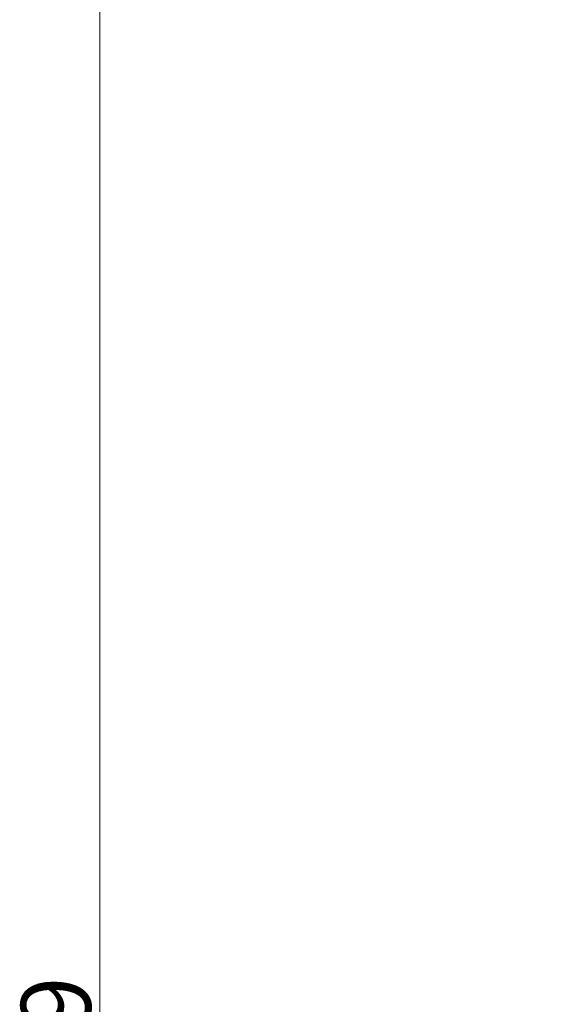
# Model space of a CAD drawing. Extents: x -2176 to 334, y -412 to 2907.
# Drawn here: x -2176 to -1908, y 2041 to 2535 of the extents above; entities that cross this region are included whole.
import ezdxf

# ---------------------------------------------------------------- set-up
doc = ezdxf.new("R2010")
doc.units = 0
doc.header["$LTSCALE"] = 5
doc.layers.add('SLD-0', color=7, linetype='Continuous')
doc.styles.add('Brunner 2014', font='arial.ttf', dxfattribs={"height": 35})
doc.dimstyles.new('Brunner 2014', dxfattribs={"dimscale": 5, "dimtxt": 35, "dimasz": 5, "dimexe": 3.175, "dimexo": 0, "dimgap": 0.762, "dimtad": 1, "dimdec": 0, "dimrnd": 1e-08, "dimtxsty": 'Brunner 2014', "dimcen": 0.09, "dimdle": 10, "dimclrd": 7, "dimclre": 7, "dimclrt": 7, "dimadec": 1, "dimazin": 2, "dimtfac": 0.666667, "dimtdec": 0, "dimtmove": 0, "dimatfit": 3, "dimldrblk": 'Filled-1', "dimfxl": 1, "dimtolj": 1, "dimlwd": 5, "dimlwe": 5, "dimarcsym": 0})

# ---------------------------------------------------------------- blocks, each defined once
blk = doc.blocks.new('*D134')
at = {"layer": 'Defpoints', "color": 0, "lineweight": 5, "transparency": 16777216}
for p in [(-1440.44, 2687.3), (-2136.17, 1308.11), (-1925.53, 1308.11)]:
    blk.add_point(p, dxfattribs=at)
at = {"layer": 'SLD-0', "color": 7, "linetype": 'Continuous', "lineweight": 5, "transparency": 16777216}
for p, q in [((-1440.44, 2687.3), (-2152.04, 2687.3)), ((-2136.17, 2662.3), (-2136.17, 1333.11)), ((-1925.53, 1308.11), (-2152.04, 1308.11))]:
    blk.add_line(p, q, dxfattribs=at)
at = {"layer": 'SLD-0', "color": 7, "lineweight": 5, "transparency": 16777216}
for points in [[(-2140.34, 2662.3), (-2132, 2662.3), (-2136.17, 2687.3)], [(-2140.34, 1333.11), (-2132, 1333.11), (-2136.17, 1308.11)]]:
    blk.add_solid(points, dxfattribs=at)
at = {"layer": 'SLD-0', "color": 7, "transparency": 16777216, "insert": (-2175.74, 2002.2), "char_height": 35, "attachment_point": 2, "rotation": 90, "style": 'Brunner 2014'}
blk.add_mtext('\\A1;1379', dxfattribs=at)
blk = doc.blocks.new('Filled-1')
at = {"color": 0}
for p, q in [((0, 0), (-1, 0.167)), ((-1, 0.167), (-1, -0.167)), ((-1, 0), (0, 0)), ((-1, -0.167), (0, 0))]:
    blk.add_line(p, q, dxfattribs=at)
at = {"color": 0, "flags": 128}
blk.add_lwpolyline([(-1, -0.167), (0, 0), (-1, 0.167), (-1, -0.167)], dxfattribs=at)
at = {"color": 0}
blk.add_solid([(-1, -0.167), (0, 0), (-1, 0.167), (-1, -0.167)], dxfattribs=at)

msp = doc.modelspace()

# ---------------------------------------------------------------- dimensions: what is measured, and where the dimension line sits
at = {"layer": 'SLD-0'}
dim = msp.add_linear_dim(base=(-2136.17, 1308.11), p1=(-1440.44, 2687.3), p2=(-1925.53, 1308.11), angle=90, dimstyle='Brunner 2014', dxfattribs=at)
dim.commit()
dim.dimension.update_dxf_attribs({"geometry": '*D134', "text_midpoint": (-2136.17, 2002.2), "dimtype": 160})

doc.saveas('drawing.dxf')
